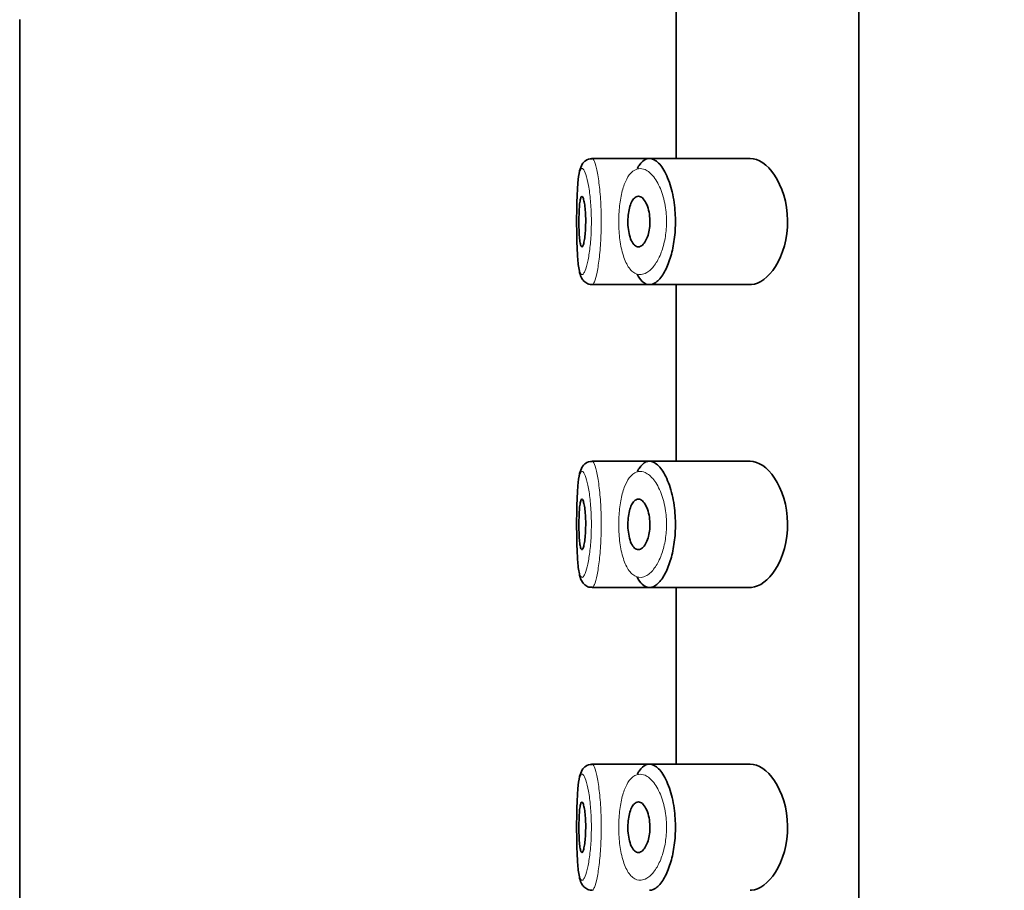
# Model space of a CAD drawing. Units: millimetres. Extents: x 0 to 2442, y 0 to 2731.
# Drawn here: x 324 to 344, y 1905 to 1923 of the extents above; entities that cross this region are included whole.
import ezdxf
from ezdxf import colors
from ezdxf.entities.mleader import LeaderData, LeaderLine
from ezdxf.math import Vec2, Vec3

# ---------------------------------------------------------------- set-up
doc = ezdxf.new("R2010")
doc.units = ezdxf.units.MM
doc.layers.add('DV7_Défaut', color=7, linetype='Continuous')
doc.layers.add('Défaut', color=7, linetype='Continuous')

# ---------------------------------------------------------------- blocks, each defined once
blk = doc.blocks.new('_DOT')
at = {"color": 0}
blk.add_line((0, 0), (-1, 0), dxfattribs=at)
at = {"color": 0, "const_width": 0.333}
blk.add_lwpolyline([(-0.1665, 0, 1), (0.1665, 0, 1)], format="xyb", close=True, dxfattribs=at)
blk = doc.blocks.new('SE6')
at = {"layer": 'DV7_Défaut', "color": 7, "linetype": 'Continuous', "lineweight": 35}
for p, q in [((340.66, 1893.098), (340.66, 1962.098)), ((340.66, 1962.098), (340.66, 1893.098)), ((337.041, 1923.348), (337.041, 1919.848)), ((324.041, 1922.598), (324.041, 1818.798)), ((336.47, 1919.848), (335.377, 1919.848)), ((338.509, 1919.848), (336.47, 1919.848)), ((335.378, 1917.348), (336.513, 1917.348)), ((336.513, 1917.348), (338.511, 1917.348)), ((337.041, 1917.348), (337.041, 1913.848)), ((336.47, 1913.848), (335.377, 1913.848)), ((338.509, 1913.848), (336.47, 1913.848)), ((335.378, 1911.348), (336.513, 1911.348)), ((336.513, 1911.348), (338.511, 1911.348)), ((337.041, 1911.348), (337.041, 1907.848)), ((336.47, 1907.848), (335.377, 1907.848)), ((338.509, 1907.848), (336.47, 1907.848))]:
    blk.add_line(p, q, dxfattribs=at)
for centre, radius, start, end in [((335.358, 1919.667), 0.176, 82.3879, 129.6232), ((335.293, 1919.671), 0.128, 130.039, 149.6168), ((335.293, 1913.671), 0.128, 130.039, 149.6168), ((335.358, 1913.667), 0.176, 82.3879, 129.6232), ((335.293, 1907.671), 0.128, 130.039, 149.6168), ((335.358, 1907.667), 0.176, 82.3879, 129.6232)]:
    blk.add_arc(centre, radius, start, end, dxfattribs=at)
for points in [[(335.246, 1919.803), (335.242, 1919.803), (335.23, 1919.791), (335.21, 1919.769)], [(335.374, 1919.847), (335.37, 1919.847), (335.367, 1919.845), (335.363, 1919.842)], [(335.246, 1913.803), (335.242, 1913.803), (335.23, 1913.791), (335.21, 1913.769)], [(335.374, 1913.847), (335.37, 1913.847), (335.367, 1913.845), (335.363, 1913.842)], [(335.246, 1907.803), (335.242, 1907.803), (335.23, 1907.791), (335.21, 1907.769)], [(335.374, 1907.847), (335.37, 1907.847), (335.367, 1907.845), (335.363, 1907.842)]]:
    blk.add_open_spline(points, degree=3, dxfattribs=at)
at = {"layer": 'DV7_Défaut', "color": 7, "linetype": 'Continuous', "lineweight": 18}
for points, knots in [([(335.374, 1919.847), (335.382, 1919.849), (335.39, 1919.844), (335.399, 1919.834), (335.416, 1919.814), (335.434, 1919.77), (335.452, 1919.704), (335.47, 1919.638), (335.488, 1919.55), (335.503, 1919.446), (335.518, 1919.342), (335.532, 1919.22), (335.541, 1919.089), (335.551, 1918.961), (335.557, 1918.82), (335.559, 1918.681), (335.56, 1918.543), (335.558, 1918.402), (335.551, 1918.27), (335.545, 1918.138), (335.535, 1918.01), (335.522, 1917.897), (335.509, 1917.783), (335.494, 1917.681), (335.477, 1917.598), (335.46, 1917.514), (335.442, 1917.448), (335.424, 1917.406), (335.412, 1917.378), (335.4, 1917.36), (335.389, 1917.352), (335.385, 1917.349), (335.381, 1917.348), (335.378, 1917.348)], [0, 0, 0, 0, 0.052393, 0.052393, 0.052393, 0.159932, 0.159932, 0.159932, 0.268314, 0.268314, 0.268314, 0.37646, 0.37646, 0.37646, 0.48296, 0.48296, 0.48296, 0.587539, 0.587539, 0.587539, 0.691535, 0.691535, 0.691535, 0.796725, 0.796725, 0.796725, 0.90386, 0.90386, 0.90386, 0.974319, 0.974319, 0.974319, 1, 1, 1, 1]), ([(335.176, 1919.647), (335.168, 1919.646), (335.16, 1919.64), (335.153, 1919.628), (335.138, 1919.606), (335.126, 1919.563), (335.115, 1919.503), (335.105, 1919.445), (335.097, 1919.369), (335.091, 1919.28), (335.085, 1919.192), (335.08, 1919.088), (335.077, 1918.979), (335.074, 1918.87), (335.073, 1918.752), (335.072, 1918.634), (335.072, 1918.517), (335.073, 1918.397), (335.075, 1918.286), (335.078, 1918.173), (335.082, 1918.066), (335.087, 1917.972), (335.093, 1917.877), (335.1, 1917.793), (335.11, 1917.727), (335.119, 1917.661), (335.131, 1917.611), (335.145, 1917.581), (335.159, 1917.552), (335.174, 1917.541), (335.191, 1917.551), (335.203, 1917.558), (335.214, 1917.573), (335.226, 1917.597), (335.244, 1917.632), (335.263, 1917.687), (335.28, 1917.758), (335.297, 1917.827), (335.313, 1917.913), (335.326, 1918.009), (335.339, 1918.104), (335.349, 1918.211), (335.356, 1918.322), (335.362, 1918.434), (335.364, 1918.552), (335.363, 1918.667), (335.361, 1918.785), (335.355, 1918.903), (335.346, 1919.01), (335.336, 1919.12), (335.322, 1919.223), (335.307, 1919.31), (335.291, 1919.398), (335.273, 1919.472), (335.255, 1919.527), (335.237, 1919.582), (335.218, 1919.619), (335.201, 1919.637), (335.192, 1919.645), (335.184, 1919.649), (335.176, 1919.647)], [0, 0, 0, 0, 0.027121, 0.027121, 0.027121, 0.081436, 0.081436, 0.081436, 0.134239, 0.134239, 0.134239, 0.187417, 0.187417, 0.187417, 0.240438, 0.240438, 0.240438, 0.29345, 0.29345, 0.29345, 0.346671, 0.346671, 0.346671, 0.400388, 0.400388, 0.400388, 0.454683, 0.454683, 0.454683, 0.509065, 0.509065, 0.509065, 0.544829, 0.544829, 0.544829, 0.599085, 0.599085, 0.599085, 0.652099, 0.652099, 0.652099, 0.704233, 0.704233, 0.704233, 0.756494, 0.756494, 0.756494, 0.809762, 0.809762, 0.809762, 0.864099, 0.864099, 0.864099, 0.918859, 0.918859, 0.918859, 0.973399, 0.973399, 0.973399, 1, 1, 1, 1]), ([(336.298, 1919.645), (336.286, 1919.643), (336.274, 1919.64), (336.262, 1919.636), (336.21, 1919.619), (336.16, 1919.58), (336.115, 1919.521), (336.079, 1919.471), (336.045, 1919.407), (336.016, 1919.331), (335.987, 1919.254), (335.963, 1919.162), (335.945, 1919.062), (335.927, 1918.964), (335.915, 1918.856), (335.909, 1918.746), (335.903, 1918.635), (335.904, 1918.518), (335.911, 1918.407), (335.919, 1918.29), (335.935, 1918.176), (335.956, 1918.075), (335.98, 1917.965), (336.011, 1917.867), (336.048, 1917.789), (336.087, 1917.705), (336.134, 1917.642), (336.185, 1917.602), (336.235, 1917.561), (336.291, 1917.544), (336.347, 1917.548), (336.384, 1917.551), (336.421, 1917.564), (336.459, 1917.586), (336.512, 1917.617), (336.566, 1917.667), (336.615, 1917.735), (336.659, 1917.796), (336.701, 1917.871), (336.736, 1917.959), (336.768, 1918.039), (336.796, 1918.13), (336.816, 1918.227), (336.835, 1918.323), (336.848, 1918.427), (336.851, 1918.531), (336.855, 1918.644), (336.849, 1918.761), (336.833, 1918.869), (336.815, 1918.992), (336.784, 1919.11), (336.746, 1919.21), (336.705, 1919.319), (336.654, 1919.411), (336.599, 1919.481), (336.544, 1919.551), (336.485, 1919.6), (336.426, 1919.626), (336.383, 1919.645), (336.34, 1919.651), (336.298, 1919.645)], [0, 0, 0, 0, 0.013251, 0.013251, 0.013251, 0.070711, 0.070711, 0.070711, 0.118518, 0.118518, 0.118518, 0.167246, 0.167246, 0.167246, 0.215231, 0.215231, 0.215231, 0.264122, 0.264122, 0.264122, 0.315761, 0.315761, 0.315761, 0.371739, 0.371739, 0.371739, 0.431405, 0.431405, 0.431405, 0.491009, 0.491009, 0.491009, 0.529995, 0.529995, 0.529995, 0.585981, 0.585981, 0.585981, 0.636056, 0.636056, 0.636056, 0.681871, 0.681871, 0.681871, 0.726981, 0.726981, 0.726981, 0.776094, 0.776094, 0.776094, 0.832297, 0.832297, 0.832297, 0.893589, 0.893589, 0.893589, 0.955112, 0.955112, 0.955112, 1, 1, 1, 1]), ([(335.374, 1913.847), (335.382, 1913.849), (335.39, 1913.844), (335.399, 1913.834), (335.416, 1913.814), (335.434, 1913.77), (335.452, 1913.704), (335.47, 1913.638), (335.488, 1913.55), (335.503, 1913.446), (335.518, 1913.342), (335.532, 1913.22), (335.541, 1913.089), (335.551, 1912.961), (335.557, 1912.82), (335.559, 1912.681), (335.56, 1912.543), (335.558, 1912.402), (335.551, 1912.27), (335.545, 1912.138), (335.535, 1912.01), (335.522, 1911.897), (335.509, 1911.783), (335.494, 1911.681), (335.477, 1911.598), (335.46, 1911.514), (335.442, 1911.448), (335.424, 1911.406), (335.412, 1911.378), (335.4, 1911.36), (335.389, 1911.352), (335.385, 1911.349), (335.381, 1911.348), (335.378, 1911.348)], [0, 0, 0, 0, 0.052393, 0.052393, 0.052393, 0.159932, 0.159932, 0.159932, 0.268314, 0.268314, 0.268314, 0.37646, 0.37646, 0.37646, 0.48296, 0.48296, 0.48296, 0.587539, 0.587539, 0.587539, 0.691535, 0.691535, 0.691535, 0.796725, 0.796725, 0.796725, 0.90386, 0.90386, 0.90386, 0.974319, 0.974319, 0.974319, 1, 1, 1, 1]), ([(335.176, 1913.647), (335.168, 1913.646), (335.16, 1913.64), (335.153, 1913.628), (335.138, 1913.606), (335.126, 1913.563), (335.115, 1913.503), (335.105, 1913.445), (335.097, 1913.369), (335.091, 1913.28), (335.085, 1913.192), (335.08, 1913.088), (335.077, 1912.979), (335.074, 1912.87), (335.073, 1912.752), (335.072, 1912.634), (335.072, 1912.517), (335.073, 1912.397), (335.075, 1912.286), (335.078, 1912.173), (335.082, 1912.066), (335.087, 1911.972), (335.093, 1911.877), (335.1, 1911.793), (335.11, 1911.727), (335.119, 1911.661), (335.131, 1911.611), (335.145, 1911.581), (335.159, 1911.552), (335.174, 1911.541), (335.191, 1911.551), (335.203, 1911.558), (335.214, 1911.573), (335.226, 1911.597), (335.244, 1911.632), (335.263, 1911.687), (335.28, 1911.758), (335.297, 1911.827), (335.313, 1911.913), (335.326, 1912.009), (335.339, 1912.104), (335.349, 1912.211), (335.356, 1912.322), (335.362, 1912.434), (335.364, 1912.552), (335.363, 1912.667), (335.361, 1912.785), (335.355, 1912.903), (335.346, 1913.01), (335.336, 1913.12), (335.322, 1913.223), (335.307, 1913.31), (335.291, 1913.398), (335.273, 1913.472), (335.255, 1913.527), (335.237, 1913.582), (335.218, 1913.619), (335.201, 1913.637), (335.192, 1913.645), (335.184, 1913.649), (335.176, 1913.647)], [0, 0, 0, 0, 0.027121, 0.027121, 0.027121, 0.081436, 0.081436, 0.081436, 0.134239, 0.134239, 0.134239, 0.187417, 0.187417, 0.187417, 0.240438, 0.240438, 0.240438, 0.29345, 0.29345, 0.29345, 0.346671, 0.346671, 0.346671, 0.400388, 0.400388, 0.400388, 0.454683, 0.454683, 0.454683, 0.509065, 0.509065, 0.509065, 0.544829, 0.544829, 0.544829, 0.599085, 0.599085, 0.599085, 0.652099, 0.652099, 0.652099, 0.704233, 0.704233, 0.704233, 0.756494, 0.756494, 0.756494, 0.809762, 0.809762, 0.809762, 0.864099, 0.864099, 0.864099, 0.918859, 0.918859, 0.918859, 0.973399, 0.973399, 0.973399, 1, 1, 1, 1]), ([(336.298, 1913.645), (336.286, 1913.643), (336.274, 1913.64), (336.262, 1913.636), (336.21, 1913.619), (336.16, 1913.58), (336.115, 1913.521), (336.079, 1913.471), (336.045, 1913.407), (336.016, 1913.331), (335.987, 1913.254), (335.963, 1913.162), (335.945, 1913.062), (335.927, 1912.964), (335.915, 1912.856), (335.909, 1912.746), (335.903, 1912.635), (335.904, 1912.518), (335.911, 1912.407), (335.919, 1912.29), (335.935, 1912.176), (335.956, 1912.075), (335.98, 1911.965), (336.011, 1911.867), (336.048, 1911.789), (336.087, 1911.705), (336.134, 1911.642), (336.185, 1911.602), (336.235, 1911.561), (336.291, 1911.544), (336.347, 1911.548), (336.384, 1911.551), (336.421, 1911.564), (336.459, 1911.586), (336.512, 1911.617), (336.566, 1911.667), (336.615, 1911.735), (336.659, 1911.796), (336.701, 1911.871), (336.736, 1911.959), (336.768, 1912.039), (336.796, 1912.13), (336.816, 1912.227), (336.835, 1912.323), (336.848, 1912.427), (336.851, 1912.531), (336.855, 1912.644), (336.849, 1912.761), (336.833, 1912.869), (336.815, 1912.992), (336.784, 1913.11), (336.746, 1913.21), (336.705, 1913.319), (336.654, 1913.411), (336.599, 1913.481), (336.544, 1913.551), (336.485, 1913.6), (336.426, 1913.626), (336.383, 1913.645), (336.34, 1913.651), (336.298, 1913.645)], [0, 0, 0, 0, 0.013251, 0.013251, 0.013251, 0.070711, 0.070711, 0.070711, 0.118518, 0.118518, 0.118518, 0.167246, 0.167246, 0.167246, 0.215231, 0.215231, 0.215231, 0.264122, 0.264122, 0.264122, 0.315761, 0.315761, 0.315761, 0.371739, 0.371739, 0.371739, 0.431405, 0.431405, 0.431405, 0.491009, 0.491009, 0.491009, 0.529995, 0.529995, 0.529995, 0.585981, 0.585981, 0.585981, 0.636056, 0.636056, 0.636056, 0.681871, 0.681871, 0.681871, 0.726981, 0.726981, 0.726981, 0.776094, 0.776094, 0.776094, 0.832297, 0.832297, 0.832297, 0.893589, 0.893589, 0.893589, 0.955112, 0.955112, 0.955112, 1, 1, 1, 1]), ([(335.374, 1907.847), (335.382, 1907.849), (335.39, 1907.844), (335.399, 1907.834), (335.416, 1907.814), (335.434, 1907.77), (335.452, 1907.704), (335.47, 1907.638), (335.488, 1907.55), (335.503, 1907.446), (335.518, 1907.342), (335.532, 1907.22), (335.541, 1907.089), (335.551, 1906.961), (335.557, 1906.82), (335.559, 1906.681), (335.56, 1906.543), (335.558, 1906.402), (335.551, 1906.27), (335.545, 1906.138), (335.535, 1906.01), (335.522, 1905.897), (335.509, 1905.783), (335.494, 1905.681), (335.477, 1905.598), (335.46, 1905.514), (335.442, 1905.448), (335.424, 1905.406), (335.412, 1905.378), (335.4, 1905.36), (335.389, 1905.352), (335.385, 1905.349), (335.381, 1905.348), (335.378, 1905.348)], [0, 0, 0, 0, 0.052393, 0.052393, 0.052393, 0.159932, 0.159932, 0.159932, 0.268314, 0.268314, 0.268314, 0.37646, 0.37646, 0.37646, 0.48296, 0.48296, 0.48296, 0.587539, 0.587539, 0.587539, 0.691535, 0.691535, 0.691535, 0.796725, 0.796725, 0.796725, 0.90386, 0.90386, 0.90386, 0.974319, 0.974319, 0.974319, 1, 1, 1, 1]), ([(335.176, 1907.647), (335.168, 1907.646), (335.16, 1907.64), (335.153, 1907.628), (335.138, 1907.606), (335.126, 1907.563), (335.115, 1907.503), (335.105, 1907.445), (335.097, 1907.369), (335.091, 1907.28), (335.085, 1907.192), (335.08, 1907.088), (335.077, 1906.979), (335.074, 1906.87), (335.073, 1906.752), (335.072, 1906.634), (335.072, 1906.517), (335.073, 1906.397), (335.075, 1906.286), (335.078, 1906.173), (335.082, 1906.066), (335.087, 1905.972), (335.093, 1905.877), (335.1, 1905.793), (335.11, 1905.727), (335.119, 1905.661), (335.131, 1905.611), (335.145, 1905.581), (335.159, 1905.552), (335.174, 1905.541), (335.191, 1905.551), (335.203, 1905.558), (335.214, 1905.573), (335.226, 1905.597), (335.244, 1905.632), (335.263, 1905.687), (335.28, 1905.758), (335.297, 1905.827), (335.313, 1905.913), (335.326, 1906.009), (335.339, 1906.104), (335.349, 1906.211), (335.356, 1906.322), (335.362, 1906.434), (335.364, 1906.552), (335.363, 1906.667), (335.361, 1906.785), (335.355, 1906.903), (335.346, 1907.01), (335.336, 1907.12), (335.322, 1907.223), (335.307, 1907.31), (335.291, 1907.398), (335.273, 1907.472), (335.255, 1907.527), (335.237, 1907.582), (335.218, 1907.619), (335.201, 1907.637), (335.192, 1907.645), (335.184, 1907.649), (335.176, 1907.647)], [0, 0, 0, 0, 0.027121, 0.027121, 0.027121, 0.081436, 0.081436, 0.081436, 0.134239, 0.134239, 0.134239, 0.187417, 0.187417, 0.187417, 0.240438, 0.240438, 0.240438, 0.29345, 0.29345, 0.29345, 0.346671, 0.346671, 0.346671, 0.400388, 0.400388, 0.400388, 0.454683, 0.454683, 0.454683, 0.509065, 0.509065, 0.509065, 0.544829, 0.544829, 0.544829, 0.599085, 0.599085, 0.599085, 0.652099, 0.652099, 0.652099, 0.704233, 0.704233, 0.704233, 0.756494, 0.756494, 0.756494, 0.809762, 0.809762, 0.809762, 0.864099, 0.864099, 0.864099, 0.918859, 0.918859, 0.918859, 0.973399, 0.973399, 0.973399, 1, 1, 1, 1]), ([(336.298, 1907.645), (336.286, 1907.643), (336.274, 1907.64), (336.262, 1907.636), (336.21, 1907.619), (336.16, 1907.58), (336.115, 1907.521), (336.079, 1907.471), (336.045, 1907.407), (336.016, 1907.331), (335.987, 1907.254), (335.963, 1907.162), (335.945, 1907.062), (335.927, 1906.964), (335.915, 1906.856), (335.909, 1906.746), (335.903, 1906.635), (335.904, 1906.518), (335.911, 1906.407), (335.919, 1906.29), (335.935, 1906.176), (335.956, 1906.075), (335.98, 1905.965), (336.011, 1905.867), (336.048, 1905.789), (336.087, 1905.705), (336.134, 1905.642), (336.185, 1905.602), (336.235, 1905.561), (336.291, 1905.544), (336.347, 1905.548), (336.384, 1905.551), (336.421, 1905.564), (336.459, 1905.586), (336.512, 1905.617), (336.566, 1905.667), (336.615, 1905.735), (336.659, 1905.796), (336.701, 1905.871), (336.736, 1905.959), (336.768, 1906.039), (336.796, 1906.13), (336.816, 1906.227), (336.835, 1906.323), (336.848, 1906.427), (336.851, 1906.531), (336.855, 1906.644), (336.849, 1906.761), (336.833, 1906.869), (336.815, 1906.992), (336.784, 1907.11), (336.746, 1907.21), (336.705, 1907.319), (336.654, 1907.411), (336.599, 1907.481), (336.544, 1907.551), (336.485, 1907.6), (336.426, 1907.626), (336.383, 1907.645), (336.34, 1907.651), (336.298, 1907.645)], [0, 0, 0, 0, 0.013251, 0.013251, 0.013251, 0.070711, 0.070711, 0.070711, 0.118518, 0.118518, 0.118518, 0.167246, 0.167246, 0.167246, 0.215231, 0.215231, 0.215231, 0.264122, 0.264122, 0.264122, 0.315761, 0.315761, 0.315761, 0.371739, 0.371739, 0.371739, 0.431405, 0.431405, 0.431405, 0.491009, 0.491009, 0.491009, 0.529995, 0.529995, 0.529995, 0.585981, 0.585981, 0.585981, 0.636056, 0.636056, 0.636056, 0.681871, 0.681871, 0.681871, 0.726981, 0.726981, 0.726981, 0.776094, 0.776094, 0.776094, 0.832297, 0.832297, 0.832297, 0.893589, 0.893589, 0.893589, 0.955112, 0.955112, 0.955112, 1, 1, 1, 1])]:
    blk.add_open_spline(points, degree=3, knots=knots, dxfattribs=at)
at = {"layer": 'DV7_Défaut', "color": 7, "linetype": 'Continuous', "lineweight": 35}
for points, knots in [([(336.482, 1919.845), (336.523, 1919.852), (336.566, 1919.844), (336.608, 1919.822), (336.666, 1919.791), (336.725, 1919.732), (336.778, 1919.649), (336.832, 1919.566), (336.883, 1919.455), (336.924, 1919.326), (336.961, 1919.206), (336.991, 1919.067), (337.009, 1918.92), (337.025, 1918.791), (337.031, 1918.653), (337.027, 1918.519), (337.024, 1918.395), (337.011, 1918.271), (336.992, 1918.157), (336.973, 1918.041), (336.945, 1917.933), (336.913, 1917.837), (336.879, 1917.734), (336.838, 1917.643), (336.794, 1917.571), (336.746, 1917.491), (336.693, 1917.43), (336.64, 1917.393), (336.603, 1917.367), (336.566, 1917.352), (336.529, 1917.348), (336.474, 1917.343), (336.419, 1917.364), (336.369, 1917.412), (336.333, 1917.447), (336.299, 1917.496), (336.268, 1917.558)], [0, 0, 0, 0, 0.072323, 0.072323, 0.072323, 0.171697, 0.171697, 0.171697, 0.271743, 0.271743, 0.271743, 0.364859, 0.364859, 0.364859, 0.447004, 0.447004, 0.447004, 0.522325, 0.522325, 0.522325, 0.598064, 0.598064, 0.598064, 0.679826, 0.679826, 0.679826, 0.770368, 0.770368, 0.770368, 0.83319, 0.83319, 0.83319, 0.929529, 0.929529, 0.929529, 1, 1, 1, 1]), ([(336.276, 1919.652), (336.286, 1919.672), (336.297, 1919.691), (336.308, 1919.708), (336.35, 1919.771), (336.397, 1919.814), (336.445, 1919.834), (336.457, 1919.839), (336.469, 1919.843), (336.482, 1919.845)], [0, 0, 0, 0, 0.177236, 0.177236, 0.177236, 0.839316, 0.839316, 0.839316, 1, 1, 1, 1]), ([(338.509, 1917.348), (338.517, 1917.348), (338.525, 1917.348), (338.695, 1917.36), (338.871, 1917.487), (339.151, 1917.933), (339.255, 1918.269), (339.246, 1918.971), (339.136, 1919.301), (338.846, 1919.732), (338.671, 1919.848), (338.509, 1919.848)], [0, 0, 0, 0, 0.012658, 0.012658, 0.259493, 0.259493, 0.506329, 0.506329, 0.753164, 0.753164, 1, 1, 1, 1]), ([(335.182, 1919.735), (335.162, 1919.69), (335.117, 1919.59), (335.095, 1919.376), (335.075, 1919.026), (335.07, 1918.613), (335.075, 1918.197), (335.091, 1917.834), (335.122, 1917.608), (335.16, 1917.478), (335.241, 1917.387), (335.321, 1917.347), (335.364, 1917.351), (335.379, 1917.353)], [0, 0, 0, 0, 0.079258, 0.200665, 0.322906, 0.450171, 0.572678, 0.696072, 0.826855, 0.910895, 0.949738, 0.985349, 1, 1, 1, 1]), ([(335.175, 1919.098), (335.183, 1919.098), (335.191, 1919.088), (335.199, 1919.069), (335.206, 1919.05), (335.214, 1919.022), (335.221, 1918.986), (335.228, 1918.95), (335.234, 1918.907), (335.239, 1918.858), (335.244, 1918.81), (335.247, 1918.757), (335.249, 1918.702), (335.251, 1918.647), (335.252, 1918.59), (335.25, 1918.535), (335.249, 1918.48), (335.247, 1918.426), (335.243, 1918.377), (335.238, 1918.327), (335.233, 1918.281), (335.227, 1918.242), (335.221, 1918.203), (335.213, 1918.17), (335.206, 1918.146), (335.198, 1918.122), (335.19, 1918.106), (335.183, 1918.1), (335.175, 1918.094), (335.167, 1918.098), (335.16, 1918.111), (335.153, 1918.124), (335.147, 1918.147), (335.141, 1918.178), (335.136, 1918.208), (335.131, 1918.248), (335.127, 1918.292), (335.124, 1918.337), (335.121, 1918.388), (335.119, 1918.441), (335.117, 1918.494), (335.116, 1918.551), (335.117, 1918.606), (335.117, 1918.662), (335.118, 1918.718), (335.12, 1918.771), (335.122, 1918.823), (335.125, 1918.872), (335.128, 1918.915), (335.132, 1918.958), (335.137, 1918.996), (335.143, 1919.025), (335.148, 1919.054), (335.155, 1919.075), (335.162, 1919.086), (335.166, 1919.094), (335.171, 1919.098), (335.175, 1919.098)], [0, 0, 0, 0, 0.05445, 0.05445, 0.05445, 0.108906, 0.108906, 0.108906, 0.16325, 0.16325, 0.16325, 0.217041, 0.217041, 0.217041, 0.270141, 0.270141, 0.270141, 0.322866, 0.322866, 0.322866, 0.375778, 0.375778, 0.375778, 0.429304, 0.429304, 0.429304, 0.483472, 0.483472, 0.483472, 0.537947, 0.537947, 0.537947, 0.592305, 0.592305, 0.592305, 0.646293, 0.646293, 0.646293, 0.699896, 0.699896, 0.699896, 0.753228, 0.753228, 0.753228, 0.806432, 0.806432, 0.806432, 0.859636, 0.859636, 0.859636, 0.912968, 0.912968, 0.912968, 0.966568, 0.966568, 0.966568, 1, 1, 1, 1]), ([(336.294, 1919.098), (336.32, 1919.098), (336.347, 1919.086), (336.373, 1919.065), (336.399, 1919.043), (336.424, 1919.01), (336.445, 1918.968), (336.466, 1918.927), (336.484, 1918.877), (336.497, 1918.822), (336.509, 1918.772), (336.518, 1918.716), (336.521, 1918.659), (336.524, 1918.607), (336.523, 1918.553), (336.518, 1918.502), (336.514, 1918.453), (336.506, 1918.405), (336.494, 1918.361), (336.483, 1918.316), (336.468, 1918.275), (336.451, 1918.24), (336.433, 1918.202), (336.413, 1918.171), (336.391, 1918.148), (336.368, 1918.123), (336.342, 1918.107), (336.317, 1918.1), (336.291, 1918.094), (336.264, 1918.098), (336.239, 1918.114), (336.214, 1918.13), (336.189, 1918.157), (336.169, 1918.194), (336.149, 1918.229), (336.131, 1918.274), (336.118, 1918.326), (336.106, 1918.373), (336.096, 1918.427), (336.091, 1918.483), (336.086, 1918.536), (336.085, 1918.591), (336.087, 1918.645), (336.089, 1918.697), (336.094, 1918.748), (336.102, 1918.796), (336.11, 1918.844), (336.122, 1918.888), (336.135, 1918.927), (336.15, 1918.967), (336.167, 1919.001), (336.185, 1919.028), (336.205, 1919.056), (336.227, 1919.076), (336.25, 1919.087), (336.264, 1919.094), (336.279, 1919.098), (336.294, 1919.098)], [0, 0, 0, 0, 0.060716, 0.060716, 0.060716, 0.121568, 0.121568, 0.121568, 0.179922, 0.179922, 0.179922, 0.232679, 0.232679, 0.232679, 0.280567, 0.280567, 0.280567, 0.326857, 0.326857, 0.326857, 0.374918, 0.374918, 0.374918, 0.427078, 0.427078, 0.427078, 0.484114, 0.484114, 0.484114, 0.54468, 0.54468, 0.54468, 0.605515, 0.605515, 0.605515, 0.66322, 0.66322, 0.66322, 0.716362, 0.716362, 0.716362, 0.765816, 0.765816, 0.765816, 0.813612, 0.813612, 0.813612, 0.861897, 0.861897, 0.861897, 0.912499, 0.912499, 0.912499, 0.966706, 0.966706, 0.966706, 1, 1, 1, 1]), ([(335.182, 1913.735), (335.162, 1913.69), (335.117, 1913.59), (335.095, 1913.376), (335.075, 1913.026), (335.07, 1912.613), (335.075, 1912.197), (335.091, 1911.834), (335.122, 1911.608), (335.16, 1911.478), (335.241, 1911.387), (335.321, 1911.347), (335.364, 1911.351), (335.379, 1911.353)], [0, 0, 0, 0, 0.079258, 0.200665, 0.322906, 0.450171, 0.572678, 0.696072, 0.826855, 0.910895, 0.949738, 0.985349, 1, 1, 1, 1]), ([(336.482, 1913.845), (336.523, 1913.852), (336.566, 1913.844), (336.608, 1913.822), (336.666, 1913.791), (336.725, 1913.732), (336.778, 1913.649), (336.832, 1913.566), (336.883, 1913.455), (336.924, 1913.326), (336.961, 1913.206), (336.991, 1913.067), (337.009, 1912.92), (337.025, 1912.791), (337.031, 1912.653), (337.027, 1912.519), (337.024, 1912.395), (337.011, 1912.271), (336.992, 1912.157), (336.973, 1912.041), (336.945, 1911.933), (336.913, 1911.837), (336.879, 1911.734), (336.838, 1911.643), (336.794, 1911.571), (336.746, 1911.491), (336.693, 1911.43), (336.64, 1911.393), (336.603, 1911.367), (336.566, 1911.352), (336.529, 1911.348), (336.474, 1911.343), (336.419, 1911.364), (336.369, 1911.412), (336.333, 1911.447), (336.299, 1911.496), (336.268, 1911.558)], [0, 0, 0, 0, 0.072323, 0.072323, 0.072323, 0.171697, 0.171697, 0.171697, 0.271743, 0.271743, 0.271743, 0.364859, 0.364859, 0.364859, 0.447004, 0.447004, 0.447004, 0.522325, 0.522325, 0.522325, 0.598064, 0.598064, 0.598064, 0.679826, 0.679826, 0.679826, 0.770368, 0.770368, 0.770368, 0.83319, 0.83319, 0.83319, 0.929529, 0.929529, 0.929529, 1, 1, 1, 1]), ([(336.276, 1913.652), (336.286, 1913.672), (336.297, 1913.691), (336.308, 1913.708), (336.35, 1913.771), (336.397, 1913.814), (336.445, 1913.834), (336.457, 1913.839), (336.469, 1913.843), (336.482, 1913.845)], [0, 0, 0, 0, 0.177236, 0.177236, 0.177236, 0.839316, 0.839316, 0.839316, 1, 1, 1, 1]), ([(338.509, 1911.348), (338.517, 1911.348), (338.525, 1911.348), (338.695, 1911.36), (338.871, 1911.487), (339.151, 1911.933), (339.255, 1912.269), (339.246, 1912.971), (339.136, 1913.301), (338.846, 1913.732), (338.671, 1913.848), (338.509, 1913.848)], [0, 0, 0, 0, 0.012658, 0.012658, 0.259493, 0.259493, 0.506329, 0.506329, 0.753164, 0.753164, 1, 1, 1, 1]), ([(335.175, 1913.098), (335.183, 1913.098), (335.191, 1913.088), (335.199, 1913.069), (335.206, 1913.05), (335.214, 1913.022), (335.221, 1912.986), (335.228, 1912.95), (335.234, 1912.907), (335.239, 1912.858), (335.244, 1912.81), (335.247, 1912.757), (335.249, 1912.702), (335.251, 1912.647), (335.252, 1912.59), (335.25, 1912.535), (335.249, 1912.48), (335.247, 1912.426), (335.243, 1912.377), (335.238, 1912.327), (335.233, 1912.281), (335.227, 1912.242), (335.221, 1912.203), (335.213, 1912.17), (335.206, 1912.146), (335.198, 1912.122), (335.19, 1912.106), (335.183, 1912.1), (335.175, 1912.094), (335.167, 1912.098), (335.16, 1912.111), (335.153, 1912.124), (335.147, 1912.147), (335.141, 1912.178), (335.136, 1912.208), (335.131, 1912.248), (335.127, 1912.292), (335.124, 1912.337), (335.121, 1912.388), (335.119, 1912.441), (335.117, 1912.494), (335.116, 1912.551), (335.117, 1912.606), (335.117, 1912.662), (335.118, 1912.718), (335.12, 1912.771), (335.122, 1912.823), (335.125, 1912.872), (335.128, 1912.915), (335.132, 1912.958), (335.137, 1912.996), (335.143, 1913.025), (335.148, 1913.054), (335.155, 1913.075), (335.162, 1913.086), (335.166, 1913.094), (335.171, 1913.098), (335.175, 1913.098)], [0, 0, 0, 0, 0.05445, 0.05445, 0.05445, 0.108906, 0.108906, 0.108906, 0.16325, 0.16325, 0.16325, 0.217041, 0.217041, 0.217041, 0.270141, 0.270141, 0.270141, 0.322866, 0.322866, 0.322866, 0.375778, 0.375778, 0.375778, 0.429304, 0.429304, 0.429304, 0.483472, 0.483472, 0.483472, 0.537947, 0.537947, 0.537947, 0.592305, 0.592305, 0.592305, 0.646293, 0.646293, 0.646293, 0.699896, 0.699896, 0.699896, 0.753228, 0.753228, 0.753228, 0.806432, 0.806432, 0.806432, 0.859636, 0.859636, 0.859636, 0.912968, 0.912968, 0.912968, 0.966568, 0.966568, 0.966568, 1, 1, 1, 1]), ([(336.294, 1913.098), (336.32, 1913.098), (336.347, 1913.086), (336.373, 1913.065), (336.399, 1913.043), (336.424, 1913.01), (336.445, 1912.968), (336.466, 1912.927), (336.484, 1912.877), (336.497, 1912.822), (336.509, 1912.772), (336.518, 1912.716), (336.521, 1912.659), (336.524, 1912.607), (336.523, 1912.553), (336.518, 1912.502), (336.514, 1912.453), (336.506, 1912.405), (336.494, 1912.361), (336.483, 1912.316), (336.468, 1912.275), (336.451, 1912.24), (336.433, 1912.202), (336.413, 1912.171), (336.391, 1912.148), (336.368, 1912.123), (336.342, 1912.107), (336.317, 1912.1), (336.291, 1912.094), (336.264, 1912.098), (336.239, 1912.114), (336.214, 1912.13), (336.189, 1912.157), (336.169, 1912.194), (336.149, 1912.229), (336.131, 1912.274), (336.118, 1912.326), (336.106, 1912.373), (336.096, 1912.427), (336.091, 1912.483), (336.086, 1912.536), (336.085, 1912.591), (336.087, 1912.645), (336.089, 1912.697), (336.094, 1912.748), (336.102, 1912.796), (336.11, 1912.844), (336.122, 1912.888), (336.135, 1912.927), (336.15, 1912.967), (336.167, 1913.001), (336.185, 1913.028), (336.205, 1913.056), (336.227, 1913.076), (336.25, 1913.087), (336.264, 1913.094), (336.279, 1913.098), (336.294, 1913.098)], [0, 0, 0, 0, 0.060716, 0.060716, 0.060716, 0.121568, 0.121568, 0.121568, 0.179922, 0.179922, 0.179922, 0.232679, 0.232679, 0.232679, 0.280567, 0.280567, 0.280567, 0.326857, 0.326857, 0.326857, 0.374918, 0.374918, 0.374918, 0.427078, 0.427078, 0.427078, 0.484114, 0.484114, 0.484114, 0.54468, 0.54468, 0.54468, 0.605515, 0.605515, 0.605515, 0.66322, 0.66322, 0.66322, 0.716362, 0.716362, 0.716362, 0.765816, 0.765816, 0.765816, 0.813612, 0.813612, 0.813612, 0.861897, 0.861897, 0.861897, 0.912499, 0.912499, 0.912499, 0.966706, 0.966706, 0.966706, 1, 1, 1, 1]), ([(335.182, 1907.735), (335.162, 1907.69), (335.117, 1907.59), (335.095, 1907.376), (335.075, 1907.026), (335.07, 1906.613), (335.075, 1906.197), (335.091, 1905.834), (335.122, 1905.608), (335.16, 1905.478), (335.241, 1905.387), (335.321, 1905.347), (335.364, 1905.351), (335.379, 1905.353)], [0, 0, 0, 0, 0.079258, 0.200665, 0.322906, 0.450171, 0.572678, 0.696072, 0.826855, 0.910895, 0.949738, 0.985349, 1, 1, 1, 1]), ([(336.276, 1907.652), (336.286, 1907.672), (336.297, 1907.691), (336.308, 1907.708), (336.35, 1907.771), (336.397, 1907.814), (336.445, 1907.834), (336.457, 1907.839), (336.469, 1907.843), (336.482, 1907.845)], [0, 0, 0, 0, 0.177236, 0.177236, 0.177236, 0.839316, 0.839316, 0.839316, 1, 1, 1, 1]), ([(336.482, 1907.845), (336.523, 1907.852), (336.566, 1907.844), (336.608, 1907.822), (336.666, 1907.791), (336.725, 1907.732), (336.778, 1907.649), (336.832, 1907.566), (336.883, 1907.455), (336.924, 1907.326), (336.961, 1907.206), (336.991, 1907.067), (337.009, 1906.92), (337.025, 1906.791), (337.031, 1906.653), (337.027, 1906.519), (337.024, 1906.395), (337.011, 1906.271), (336.992, 1906.157), (336.973, 1906.041), (336.945, 1905.933), (336.913, 1905.837), (336.879, 1905.734), (336.838, 1905.643), (336.794, 1905.571), (336.746, 1905.491), (336.693, 1905.43), (336.64, 1905.393), (336.603, 1905.367), (336.566, 1905.352), (336.529, 1905.348), (336.524, 1905.348), (336.518, 1905.348), (336.513, 1905.348)], [0, 0, 0, 0, 0.085806, 0.085806, 0.085806, 0.203706, 0.203706, 0.203706, 0.322404, 0.322404, 0.322404, 0.432879, 0.432879, 0.432879, 0.530338, 0.530338, 0.530338, 0.619702, 0.619702, 0.619702, 0.70956, 0.70956, 0.70956, 0.806564, 0.806564, 0.806564, 0.913986, 0.913986, 0.913986, 0.988521, 0.988521, 0.988521, 1, 1, 1, 1]), ([(338.509, 1905.348), (338.517, 1905.348), (338.525, 1905.348), (338.695, 1905.36), (338.871, 1905.487), (339.151, 1905.933), (339.255, 1906.269), (339.246, 1906.971), (339.136, 1907.301), (338.846, 1907.732), (338.671, 1907.848), (338.509, 1907.848)], [0, 0, 0, 0, 0.012658, 0.012658, 0.259493, 0.259493, 0.506329, 0.506329, 0.753164, 0.753164, 1, 1, 1, 1]), ([(335.175, 1907.098), (335.183, 1907.098), (335.191, 1907.088), (335.199, 1907.069), (335.206, 1907.05), (335.214, 1907.022), (335.221, 1906.986), (335.228, 1906.95), (335.234, 1906.907), (335.239, 1906.858), (335.244, 1906.81), (335.247, 1906.757), (335.249, 1906.702), (335.251, 1906.647), (335.252, 1906.59), (335.25, 1906.535), (335.249, 1906.48), (335.247, 1906.426), (335.243, 1906.377), (335.238, 1906.327), (335.233, 1906.281), (335.227, 1906.242), (335.221, 1906.203), (335.213, 1906.17), (335.206, 1906.146), (335.198, 1906.122), (335.19, 1906.106), (335.183, 1906.1), (335.175, 1906.094), (335.167, 1906.098), (335.16, 1906.111), (335.153, 1906.124), (335.147, 1906.147), (335.141, 1906.178), (335.136, 1906.208), (335.131, 1906.248), (335.127, 1906.292), (335.124, 1906.337), (335.121, 1906.388), (335.119, 1906.441), (335.117, 1906.494), (335.116, 1906.551), (335.117, 1906.606), (335.117, 1906.662), (335.118, 1906.718), (335.12, 1906.771), (335.122, 1906.823), (335.125, 1906.872), (335.128, 1906.915), (335.132, 1906.958), (335.137, 1906.996), (335.143, 1907.025), (335.148, 1907.054), (335.155, 1907.075), (335.162, 1907.086), (335.166, 1907.094), (335.171, 1907.098), (335.175, 1907.098)], [0, 0, 0, 0, 0.05445, 0.05445, 0.05445, 0.108906, 0.108906, 0.108906, 0.16325, 0.16325, 0.16325, 0.217041, 0.217041, 0.217041, 0.270141, 0.270141, 0.270141, 0.322866, 0.322866, 0.322866, 0.375778, 0.375778, 0.375778, 0.429304, 0.429304, 0.429304, 0.483472, 0.483472, 0.483472, 0.537947, 0.537947, 0.537947, 0.592305, 0.592305, 0.592305, 0.646293, 0.646293, 0.646293, 0.699896, 0.699896, 0.699896, 0.753228, 0.753228, 0.753228, 0.806432, 0.806432, 0.806432, 0.859636, 0.859636, 0.859636, 0.912968, 0.912968, 0.912968, 0.966568, 0.966568, 0.966568, 1, 1, 1, 1]), ([(336.294, 1907.098), (336.32, 1907.098), (336.347, 1907.086), (336.373, 1907.065), (336.399, 1907.043), (336.424, 1907.01), (336.445, 1906.968), (336.466, 1906.927), (336.484, 1906.877), (336.497, 1906.822), (336.509, 1906.772), (336.518, 1906.716), (336.521, 1906.659), (336.524, 1906.607), (336.523, 1906.553), (336.518, 1906.502), (336.514, 1906.453), (336.506, 1906.405), (336.494, 1906.361), (336.483, 1906.316), (336.468, 1906.275), (336.451, 1906.24), (336.433, 1906.202), (336.413, 1906.171), (336.391, 1906.148), (336.368, 1906.123), (336.342, 1906.107), (336.317, 1906.1), (336.291, 1906.094), (336.264, 1906.098), (336.239, 1906.114), (336.214, 1906.13), (336.189, 1906.157), (336.169, 1906.194), (336.149, 1906.229), (336.131, 1906.274), (336.118, 1906.326), (336.106, 1906.373), (336.096, 1906.427), (336.091, 1906.483), (336.086, 1906.536), (336.085, 1906.591), (336.087, 1906.645), (336.089, 1906.697), (336.094, 1906.748), (336.102, 1906.796), (336.11, 1906.844), (336.122, 1906.888), (336.135, 1906.927), (336.15, 1906.967), (336.167, 1907.001), (336.185, 1907.028), (336.205, 1907.056), (336.227, 1907.076), (336.25, 1907.087), (336.264, 1907.094), (336.279, 1907.098), (336.294, 1907.098)], [0, 0, 0, 0, 0.060716, 0.060716, 0.060716, 0.121568, 0.121568, 0.121568, 0.179922, 0.179922, 0.179922, 0.232679, 0.232679, 0.232679, 0.280567, 0.280567, 0.280567, 0.326857, 0.326857, 0.326857, 0.374918, 0.374918, 0.374918, 0.427078, 0.427078, 0.427078, 0.484114, 0.484114, 0.484114, 0.54468, 0.54468, 0.54468, 0.605515, 0.605515, 0.605515, 0.66322, 0.66322, 0.66322, 0.716362, 0.716362, 0.716362, 0.765816, 0.765816, 0.765816, 0.813612, 0.813612, 0.813612, 0.861897, 0.861897, 0.861897, 0.912499, 0.912499, 0.912499, 0.966706, 0.966706, 0.966706, 1, 1, 1, 1])]:
    blk.add_open_spline(points, degree=3, knots=knots, dxfattribs=at)

msp = doc.modelspace()

# ---------------------------------------------------------------- block references
at = {"layer": 'Défaut'}
msp.add_blockref('SE6', (0, 0), dxfattribs=at)

# ---------------------------------------------------------------- leaders
at = {"layer": 'Défaut', "color": 7, "linetype": 'Continuous', "lineweight": 18}
ml = msp.add_multileader_mtext('Standard', dxfattribs=at)
ml.set_content('{\\pxsm0.9;\\fSolid Edge ISO|b1||i0||c0|p34;\\W1.;30/10/2019\\P}', color=256)
ml.set_leader_properties()
ml.set_arrow_properties(name='DOT')
ml.build(insert=Vec2(0, 0))
ml.multileader.update_dxf_attribs({"leader_type": 0, "dogleg_length": 0, "arrow_head_size": 12})
ctx = ml.context
ctx.base_point, ctx.char_height, ctx.arrow_head_size, ctx.landing_gap_size = Vec3(2354.818, 2723.5), 12, 12, 4.2
notes = []
notes.append((ctx, [(0, (0, 0, 0), (0, 0), (1, 0), 1, [])]))
ctx.mtext.insert = Vec3(2356.818, 2729.62)
for ctx, leaders in notes:
    for number, flags, end, landing, length, lines in leaders:
        leader = LeaderData()
        leader.index, (leader.has_last_leader_line, leader.has_dogleg_vector, leader.attachment_direction) = number, flags
        leader.last_leader_point, leader.dogleg_vector, leader.dogleg_length = Vec3(end), Vec3(landing), length
        for number, points, colour, breaks in lines:
            line = LeaderLine()
            line.index, line.vertices, line.color, line.breaks = number, Vec3.list(points), colors.encode_raw_color(colour), breaks
            leader.lines.append(line)
        ctx.leaders.append(leader)

doc.saveas('drawing.dxf')
